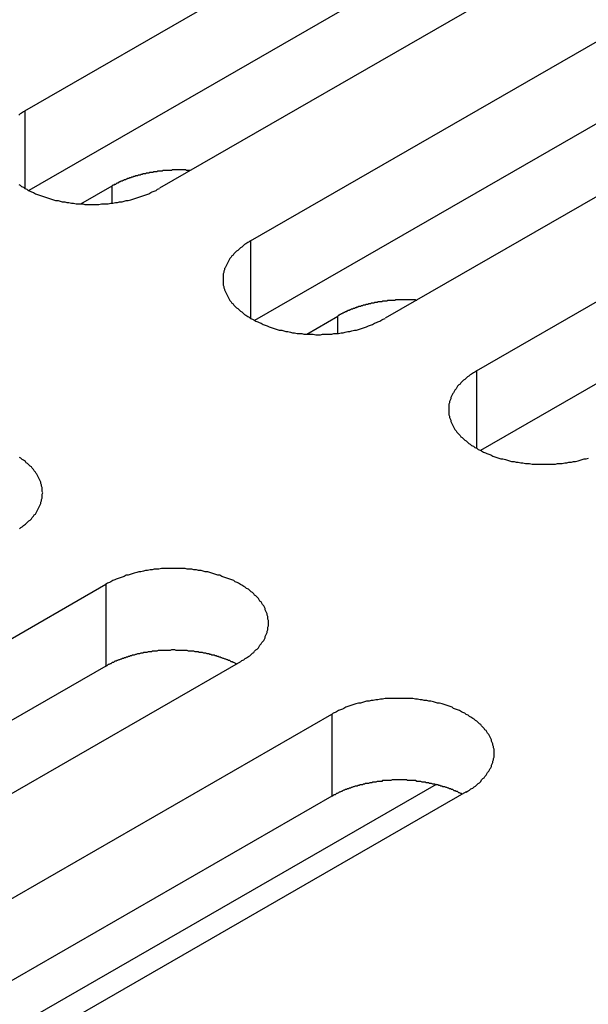
# Model space of a CAD drawing. Extents: x 0 to 2520, y 0 to 1782.
# Drawn here: x 2099 to 2108, y 1427 to 1442 of the extents above; entities that cross this region are included whole.
import ezdxf

# ---------------------------------------------------------------- set-up
doc = ezdxf.new("R2010")
doc.units = 0
doc.header["$LTSCALE"] = 6
doc.layers.add('VISIBLE__ISO_', color=7, linetype='CONTINUOUS')
doc.layers.add('VISIBLE_NARROW__ISO_', color=7, linetype='CONTINUOUS')

msp = doc.modelspace()

# ---------------------------------------------------------------- linework, layer by layer
at = {"layer": 'VISIBLE__ISO_'}
for p, q in [((2099.421, 1440.653), (2115.084, 1449.672)), ((2117.099, 1448.512), (2101.436, 1439.493)), ((2115.084, 1448.446), (2099.48, 1439.461)), ((2102.803, 1438.705), (2118.466, 1447.725)), ((2118.466, 1446.498), (2102.862, 1437.513)), ((2120.481, 1446.564), (2104.819, 1437.545)), ((2106.185, 1436.758), (2121.848, 1445.777)), ((2121.848, 1444.551), (2106.244, 1435.565)), ((2100.26, 1439.258), (2100.727, 1439.527)), ((2103.642, 1437.31), (2104.109, 1437.579)), ((2084.972, 1424.542), (2100.635, 1433.561)), ((2100.635, 1432.335), (2085.031, 1423.349)), ((2102.65, 1432.401), (2086.987, 1423.381)), ((2088.354, 1422.594), (2104.017, 1431.614)), ((2105.581, 1430.563), (2094.269, 1424.048)), ((2104.017, 1430.387), (2088.413, 1421.402)), ((2106.032, 1430.453), (2090.37, 1421.434))]:
    msp.add_line(p, q, dxfattribs=at)
for points in [[(2099.42, 1440.65, 0), (2099.4, 1440.64, 0), (2099.37, 1440.62, 0), (2099.35, 1440.61, 0), (2099.33, 1440.59, 0)], [(2101.9, 1439.76, 0), (2101.89, 1439.76, 0), (2101.88, 1439.76, 0), (2101.87, 1439.76, 0), (2101.86, 1439.76, 0), (2101.85, 1439.76, 0), (2101.84, 1439.76, 0), (2101.83, 1439.77, 0), (2101.82, 1439.77, 0), (2101.81, 1439.77, 0), (2101.8, 1439.77, 0), (2101.79, 1439.77, 0), (2101.78, 1439.77, 0), (2101.77, 1439.77, 0), (2101.76, 1439.77, 0), (2101.75, 1439.77, 0), (2101.74, 1439.77, 0), (2101.73, 1439.77, 0), (2101.72, 1439.77, 0), (2101.71, 1439.77, 0), (2101.7, 1439.77, 0), (2101.69, 1439.77, 0), (2101.68, 1439.77, 0), (2101.67, 1439.77, 0), (2101.66, 1439.77, 0), (2101.65, 1439.77, 0), (2101.64, 1439.77, 0), (2101.63, 1439.77, 0), (2101.62, 1439.76, 0), (2101.61, 1439.76, 0), (2101.6, 1439.76, 0), (2101.59, 1439.76, 0), (2101.58, 1439.76, 0), (2101.57, 1439.76, 0), (2101.56, 1439.76, 0), (2101.55, 1439.76, 0), (2101.54, 1439.76, 0), (2101.53, 1439.76, 0), (2101.52, 1439.76, 0), (2101.51, 1439.76, 0), (2101.5, 1439.76, 0), (2101.49, 1439.76, 0), (2101.48, 1439.75, 0), (2101.47, 1439.75, 0), (2101.46, 1439.75, 0), (2101.45, 1439.75, 0), (2101.44, 1439.75, 0), (2101.43, 1439.75, 0), (2101.42, 1439.75, 0), (2101.41, 1439.75, 0), (2101.4, 1439.74, 0), (2101.39, 1439.74, 0), (2101.38, 1439.74, 0), (2101.37, 1439.74, 0), (2101.36, 1439.74, 0), (2101.35, 1439.74, 0), (2101.35, 1439.74, 0), (2101.34, 1439.73, 0), (2101.33, 1439.73, 0), (2101.32, 1439.73, 0), (2101.31, 1439.73, 0), (2101.3, 1439.73, 0), (2101.29, 1439.73, 0), (2101.28, 1439.72, 0), (2101.27, 1439.72, 0), (2101.26, 1439.72, 0), (2101.25, 1439.72, 0), (2101.24, 1439.72, 0), (2101.23, 1439.71, 0), (2101.22, 1439.71, 0), (2101.21, 1439.71, 0), (2101.2, 1439.71, 0), (2101.19, 1439.71, 0), (2101.18, 1439.7, 0), (2101.17, 1439.7, 0), (2101.17, 1439.7, 0), (2101.16, 1439.7, 0), (2101.15, 1439.69, 0), (2101.14, 1439.69, 0), (2101.13, 1439.69, 0), (2101.12, 1439.69, 0), (2101.11, 1439.68, 0), (2101.1, 1439.68, 0), (2101.09, 1439.68, 0), (2101.08, 1439.68, 0), (2101.07, 1439.67, 0), (2101.07, 1439.67, 0), (2101.06, 1439.67, 0), (2101.05, 1439.67, 0), (2101.04, 1439.66, 0), (2101.03, 1439.66, 0), (2101.02, 1439.66, 0), (2101.01, 1439.65, 0), (2101, 1439.65, 0), (2101, 1439.65, 0), (2100.99, 1439.65, 0), (2100.98, 1439.64, 0), (2100.97, 1439.64, 0), (2100.96, 1439.64, 0), (2100.95, 1439.63, 0), (2100.94, 1439.63, 0), (2100.94, 1439.63, 0), (2100.93, 1439.62, 0), (2100.92, 1439.62, 0), (2100.91, 1439.62, 0), (2100.9, 1439.61, 0), (2100.9, 1439.61, 0), (2100.89, 1439.61, 0), (2100.88, 1439.6, 0), (2100.87, 1439.6, 0), (2100.86, 1439.6, 0), (2100.85, 1439.59, 0), (2100.85, 1439.59, 0), (2100.84, 1439.59, 0), (2100.83, 1439.58, 0), (2100.82, 1439.58, 0), (2100.82, 1439.57, 0), (2100.81, 1439.57, 0), (2100.8, 1439.57, 0), (2100.79, 1439.56, 0), (2100.79, 1439.56, 0), (2100.78, 1439.55, 0), (2100.77, 1439.55, 0), (2100.76, 1439.55, 0), (2100.76, 1439.54, 0), (2100.75, 1439.54, 0), (2100.74, 1439.54, 0), (2100.73, 1439.53, 0), (2100.73, 1439.53, 0)], [(2099.33, 1439.55, 0), (2099.35, 1439.54, 0), (2099.37, 1439.52, 0), (2099.4, 1439.51, 0), (2099.42, 1439.49, 0), (2099.45, 1439.48, 0), (2099.47, 1439.46, 0), (2099.5, 1439.45, 0), (2099.52, 1439.44, 0), (2099.55, 1439.43, 0), (2099.58, 1439.41, 0), (2099.61, 1439.4, 0), (2099.64, 1439.39, 0), (2099.67, 1439.38, 0), (2099.7, 1439.37, 0), (2099.73, 1439.36, 0), (2099.76, 1439.35, 0), (2099.79, 1439.34, 0), (2099.82, 1439.33, 0), (2099.85, 1439.32, 0), (2099.88, 1439.31, 0), (2099.92, 1439.31, 0), (2099.95, 1439.3, 0), (2099.98, 1439.29, 0), (2100.02, 1439.29, 0), (2100.05, 1439.28, 0), (2100.08, 1439.28, 0), (2100.12, 1439.27, 0), (2100.15, 1439.27, 0), (2100.19, 1439.26, 0), (2100.22, 1439.26, 0), (2100.25, 1439.26, 0), (2100.29, 1439.26, 0), (2100.32, 1439.25, 0), (2100.36, 1439.25, 0), (2100.39, 1439.25, 0), (2100.43, 1439.25, 0), (2100.46, 1439.25, 0), (2100.5, 1439.25, 0), (2100.53, 1439.25, 0), (2100.57, 1439.26, 0), (2100.6, 1439.26, 0), (2100.64, 1439.26, 0), (2100.67, 1439.26, 0), (2100.71, 1439.27, 0), (2100.74, 1439.27, 0), (2100.78, 1439.28, 0), (2100.81, 1439.28, 0), (2100.84, 1439.29, 0), (2100.88, 1439.29, 0), (2100.91, 1439.3, 0), (2100.94, 1439.31, 0), (2100.97, 1439.31, 0), (2101.01, 1439.32, 0), (2101.04, 1439.33, 0), (2101.07, 1439.34, 0), (2101.1, 1439.35, 0), (2101.13, 1439.36, 0), (2101.16, 1439.37, 0), (2101.19, 1439.38, 0), (2101.22, 1439.39, 0), (2101.25, 1439.4, 0), (2101.28, 1439.41, 0), (2101.31, 1439.43, 0), (2101.33, 1439.44, 0), (2101.36, 1439.45, 0), (2101.39, 1439.46, 0), (2101.41, 1439.48, 0), (2101.44, 1439.49, 0)], [(2102.8, 1438.71, 0), (2102.78, 1438.69, 0), (2102.76, 1438.68, 0), (2102.73, 1438.66, 0), (2102.71, 1438.65, 0), (2102.69, 1438.63, 0), (2102.67, 1438.61, 0), (2102.65, 1438.6, 0), (2102.63, 1438.58, 0), (2102.61, 1438.56, 0), (2102.59, 1438.55, 0), (2102.57, 1438.53, 0), (2102.55, 1438.51, 0), (2102.54, 1438.49, 0), (2102.52, 1438.48, 0), (2102.51, 1438.46, 0), (2102.49, 1438.44, 0), (2102.48, 1438.42, 0), (2102.47, 1438.4, 0), (2102.46, 1438.38, 0), (2102.45, 1438.36, 0), (2102.44, 1438.34, 0), (2102.43, 1438.32, 0), (2102.42, 1438.3, 0), (2102.41, 1438.29, 0), (2102.41, 1438.27, 0), (2102.4, 1438.25, 0), (2102.4, 1438.23, 0), (2102.39, 1438.21, 0), (2102.39, 1438.19, 0), (2102.39, 1438.17, 0), (2102.39, 1438.15, 0), (2102.39, 1438.13, 0), (2102.39, 1438.11, 0), (2102.39, 1438.08, 0), (2102.39, 1438.06, 0), (2102.39, 1438.04, 0), (2102.4, 1438.02, 0), (2102.4, 1438, 0), (2102.41, 1437.98, 0), (2102.41, 1437.97, 0), (2102.42, 1437.95, 0), (2102.43, 1437.93, 0), (2102.44, 1437.91, 0), (2102.45, 1437.89, 0), (2102.46, 1437.87, 0), (2102.47, 1437.85, 0), (2102.48, 1437.83, 0), (2102.49, 1437.81, 0), (2102.51, 1437.79, 0), (2102.52, 1437.77, 0), (2102.54, 1437.76, 0), (2102.55, 1437.74, 0), (2102.57, 1437.72, 0), (2102.59, 1437.7, 0), (2102.61, 1437.69, 0), (2102.63, 1437.67, 0), (2102.65, 1437.65, 0), (2102.67, 1437.64, 0), (2102.69, 1437.62, 0), (2102.71, 1437.6, 0), (2102.73, 1437.59, 0), (2102.76, 1437.57, 0), (2102.78, 1437.56, 0), (2102.8, 1437.54, 0), (2102.83, 1437.53, 0), (2102.85, 1437.52, 0), (2102.88, 1437.5, 0), (2102.91, 1437.49, 0), (2102.93, 1437.48, 0), (2102.96, 1437.47, 0), (2102.99, 1437.45, 0), (2103.02, 1437.44, 0), (2103.05, 1437.43, 0), (2103.08, 1437.42, 0), (2103.11, 1437.41, 0), (2103.14, 1437.4, 0), (2103.17, 1437.39, 0), (2103.2, 1437.38, 0), (2103.23, 1437.37, 0), (2103.27, 1437.37, 0), (2103.3, 1437.36, 0), (2103.33, 1437.35, 0), (2103.36, 1437.35, 0), (2103.4, 1437.34, 0), (2103.43, 1437.33, 0), (2103.46, 1437.33, 0), (2103.5, 1437.32, 0), (2103.53, 1437.32, 0), (2103.57, 1437.32, 0), (2103.6, 1437.31, 0), (2103.64, 1437.31, 0), (2103.67, 1437.31, 0), (2103.71, 1437.31, 0), (2103.74, 1437.31, 0), (2103.78, 1437.3, 0), (2103.81, 1437.3, 0), (2103.85, 1437.3, 0), (2103.88, 1437.31, 0), (2103.92, 1437.31, 0), (2103.95, 1437.31, 0), (2103.99, 1437.31, 0), (2104.02, 1437.31, 0), (2104.05, 1437.32, 0), (2104.09, 1437.32, 0), (2104.12, 1437.32, 0), (2104.16, 1437.33, 0), (2104.19, 1437.33, 0), (2104.22, 1437.34, 0), (2104.26, 1437.35, 0), (2104.29, 1437.35, 0), (2104.32, 1437.36, 0), (2104.36, 1437.37, 0), (2104.39, 1437.37, 0), (2104.42, 1437.38, 0), (2104.45, 1437.39, 0), (2104.48, 1437.4, 0), (2104.51, 1437.41, 0), (2104.54, 1437.42, 0), (2104.57, 1437.43, 0), (2104.6, 1437.44, 0), (2104.63, 1437.45, 0), (2104.66, 1437.47, 0), (2104.69, 1437.48, 0), (2104.71, 1437.49, 0), (2104.74, 1437.5, 0), (2104.77, 1437.52, 0), (2104.79, 1437.53, 0), (2104.82, 1437.54, 0)], [(2105.29, 1437.81, 0), (2105.28, 1437.81, 0), (2105.27, 1437.82, 0), (2105.26, 1437.82, 0), (2105.25, 1437.82, 0), (2105.24, 1437.82, 0), (2105.23, 1437.82, 0), (2105.22, 1437.82, 0), (2105.21, 1437.82, 0), (2105.2, 1437.82, 0), (2105.19, 1437.82, 0), (2105.18, 1437.82, 0), (2105.17, 1437.82, 0), (2105.16, 1437.82, 0), (2105.15, 1437.82, 0), (2105.14, 1437.82, 0), (2105.13, 1437.82, 0), (2105.11, 1437.82, 0), (2105.1, 1437.82, 0), (2105.09, 1437.82, 0), (2105.08, 1437.82, 0), (2105.07, 1437.82, 0), (2105.06, 1437.82, 0), (2105.05, 1437.82, 0), (2105.04, 1437.82, 0), (2105.03, 1437.82, 0), (2105.02, 1437.82, 0), (2105.01, 1437.82, 0), (2105, 1437.82, 0), (2104.99, 1437.82, 0), (2104.98, 1437.82, 0), (2104.97, 1437.82, 0), (2104.96, 1437.81, 0), (2104.95, 1437.81, 0), (2104.94, 1437.81, 0), (2104.93, 1437.81, 0), (2104.92, 1437.81, 0), (2104.91, 1437.81, 0), (2104.9, 1437.81, 0), (2104.89, 1437.81, 0), (2104.88, 1437.81, 0), (2104.87, 1437.81, 0), (2104.86, 1437.81, 0), (2104.85, 1437.81, 0), (2104.84, 1437.8, 0), (2104.83, 1437.8, 0), (2104.83, 1437.8, 0), (2104.82, 1437.8, 0), (2104.81, 1437.8, 0), (2104.8, 1437.8, 0), (2104.79, 1437.8, 0), (2104.78, 1437.8, 0), (2104.77, 1437.79, 0), (2104.76, 1437.79, 0), (2104.75, 1437.79, 0), (2104.74, 1437.79, 0), (2104.73, 1437.79, 0), (2104.72, 1437.79, 0), (2104.71, 1437.79, 0), (2104.7, 1437.78, 0), (2104.69, 1437.78, 0), (2104.68, 1437.78, 0), (2104.67, 1437.78, 0), (2104.66, 1437.78, 0), (2104.65, 1437.77, 0), (2104.64, 1437.77, 0), (2104.63, 1437.77, 0), (2104.62, 1437.77, 0), (2104.61, 1437.77, 0), (2104.6, 1437.76, 0), (2104.59, 1437.76, 0), (2104.58, 1437.76, 0), (2104.58, 1437.76, 0), (2104.57, 1437.76, 0), (2104.56, 1437.75, 0), (2104.55, 1437.75, 0), (2104.54, 1437.75, 0), (2104.53, 1437.75, 0), (2104.52, 1437.74, 0), (2104.51, 1437.74, 0), (2104.5, 1437.74, 0), (2104.49, 1437.74, 0), (2104.48, 1437.73, 0), (2104.47, 1437.73, 0), (2104.47, 1437.73, 0), (2104.46, 1437.73, 0), (2104.45, 1437.72, 0), (2104.44, 1437.72, 0), (2104.43, 1437.72, 0), (2104.42, 1437.72, 0), (2104.41, 1437.71, 0), (2104.4, 1437.71, 0), (2104.39, 1437.71, 0), (2104.39, 1437.7, 0), (2104.38, 1437.7, 0), (2104.37, 1437.7, 0), (2104.36, 1437.69, 0), (2104.35, 1437.69, 0), (2104.34, 1437.69, 0), (2104.34, 1437.69, 0), (2104.33, 1437.68, 0), (2104.32, 1437.68, 0), (2104.31, 1437.68, 0), (2104.3, 1437.67, 0), (2104.29, 1437.67, 0), (2104.29, 1437.67, 0), (2104.28, 1437.66, 0), (2104.27, 1437.66, 0), (2104.26, 1437.66, 0), (2104.25, 1437.65, 0), (2104.24, 1437.65, 0), (2104.24, 1437.64, 0), (2104.23, 1437.64, 0), (2104.22, 1437.64, 0), (2104.21, 1437.63, 0), (2104.21, 1437.63, 0), (2104.2, 1437.63, 0), (2104.19, 1437.62, 0), (2104.18, 1437.62, 0), (2104.18, 1437.62, 0), (2104.17, 1437.61, 0), (2104.16, 1437.61, 0), (2104.15, 1437.6, 0), (2104.15, 1437.6, 0), (2104.14, 1437.6, 0), (2104.13, 1437.59, 0), (2104.12, 1437.59, 0), (2104.12, 1437.58, 0), (2104.11, 1437.58, 0)], [(2106.19, 1436.76, 0), (2106.16, 1436.74, 0), (2106.14, 1436.73, 0), (2106.11, 1436.71, 0), (2106.09, 1436.7, 0), (2106.07, 1436.68, 0), (2106.05, 1436.67, 0), (2106.03, 1436.65, 0), (2106.01, 1436.63, 0), (2105.99, 1436.62, 0), (2105.97, 1436.6, 0), (2105.95, 1436.58, 0), (2105.94, 1436.56, 0), (2105.92, 1436.55, 0), (2105.9, 1436.53, 0), (2105.89, 1436.51, 0), (2105.88, 1436.49, 0), (2105.86, 1436.47, 0), (2105.85, 1436.45, 0), (2105.84, 1436.43, 0), (2105.83, 1436.42, 0), (2105.82, 1436.4, 0), (2105.81, 1436.38, 0), (2105.8, 1436.36, 0), (2105.8, 1436.34, 0), (2105.79, 1436.32, 0), (2105.78, 1436.3, 0), (2105.78, 1436.28, 0), (2105.77, 1436.26, 0), (2105.77, 1436.24, 0), (2105.77, 1436.22, 0), (2105.77, 1436.2, 0), (2105.77, 1436.18, 0), (2105.77, 1436.16, 0), (2105.77, 1436.14, 0), (2105.77, 1436.12, 0), (2105.77, 1436.1, 0), (2105.78, 1436.08, 0), (2105.78, 1436.06, 0), (2105.79, 1436.04, 0), (2105.8, 1436.02, 0), (2105.8, 1436, 0), (2105.81, 1435.98, 0), (2105.82, 1435.96, 0), (2105.83, 1435.94, 0), (2105.84, 1435.92, 0), (2105.85, 1435.9, 0), (2105.86, 1435.88, 0), (2105.88, 1435.86, 0), (2105.89, 1435.84, 0), (2105.9, 1435.83, 0), (2105.92, 1435.81, 0), (2105.94, 1435.79, 0), (2105.95, 1435.77, 0), (2105.97, 1435.76, 0), (2105.99, 1435.74, 0), (2106.01, 1435.72, 0), (2106.03, 1435.71, 0), (2106.05, 1435.69, 0), (2106.07, 1435.67, 0), (2106.09, 1435.66, 0), (2106.11, 1435.64, 0), (2106.14, 1435.63, 0), (2106.16, 1435.61, 0), (2106.19, 1435.6, 0), (2106.21, 1435.58, 0), (2106.24, 1435.57, 0), (2106.26, 1435.56, 0), (2106.29, 1435.54, 0), (2106.32, 1435.53, 0), (2106.34, 1435.52, 0), (2106.37, 1435.51, 0), (2106.4, 1435.5, 0), (2106.43, 1435.48, 0), (2106.46, 1435.47, 0), (2106.49, 1435.46, 0), (2106.52, 1435.45, 0), (2106.55, 1435.44, 0), (2106.58, 1435.44, 0), (2106.62, 1435.43, 0), (2106.65, 1435.42, 0), (2106.68, 1435.41, 0), (2106.71, 1435.4, 0), (2106.75, 1435.4, 0), (2106.78, 1435.39, 0), (2106.81, 1435.39, 0), (2106.85, 1435.38, 0), (2106.88, 1435.38, 0), (2106.92, 1435.37, 0), (2106.95, 1435.37, 0), (2106.98, 1435.37, 0), (2107.02, 1435.36, 0), (2107.05, 1435.36, 0), (2107.09, 1435.36, 0), (2107.12, 1435.36, 0), (2107.16, 1435.36, 0), (2107.19, 1435.36, 0), (2107.23, 1435.36, 0), (2107.26, 1435.36, 0), (2107.3, 1435.36, 0), (2107.33, 1435.36, 0), (2107.37, 1435.36, 0), (2107.4, 1435.37, 0), (2107.44, 1435.37, 0), (2107.47, 1435.37, 0), (2107.51, 1435.38, 0), (2107.54, 1435.38, 0), (2107.57, 1435.39, 0), (2107.61, 1435.39, 0), (2107.64, 1435.4, 0), (2107.67, 1435.4, 0), (2107.71, 1435.41, 0), (2107.74, 1435.42, 0), (2107.77, 1435.43, 0), (2107.8, 1435.44, 0), (2107.83, 1435.44, 0), (2107.86, 1435.45, 0)], [(2099.34, 1434.39, 0), (2099.36, 1434.41, 0), (2099.38, 1434.42, 0), (2099.4, 1434.44, 0), (2099.43, 1434.46, 0), (2099.44, 1434.47, 0), (2099.46, 1434.49, 0), (2099.48, 1434.51, 0), (2099.5, 1434.52, 0), (2099.52, 1434.54, 0), (2099.53, 1434.56, 0), (2099.55, 1434.58, 0), (2099.56, 1434.6, 0), (2099.58, 1434.61, 0), (2099.59, 1434.63, 0), (2099.6, 1434.65, 0), (2099.61, 1434.67, 0), (2099.62, 1434.69, 0), (2099.63, 1434.71, 0), (2099.64, 1434.73, 0), (2099.65, 1434.75, 0), (2099.66, 1434.77, 0), (2099.66, 1434.79, 0), (2099.67, 1434.81, 0), (2099.67, 1434.83, 0), (2099.68, 1434.85, 0), (2099.68, 1434.87, 0), (2099.68, 1434.89, 0), (2099.68, 1434.91, 0), (2099.69, 1434.93, 0), (2099.68, 1434.95, 0), (2099.68, 1434.97, 0), (2099.68, 1434.99, 0), (2099.68, 1435.01, 0), (2099.67, 1435.03, 0), (2099.67, 1435.05, 0), (2099.66, 1435.07, 0), (2099.66, 1435.09, 0), (2099.65, 1435.11, 0), (2099.64, 1435.13, 0), (2099.63, 1435.15, 0), (2099.62, 1435.17, 0), (2099.61, 1435.19, 0), (2099.6, 1435.21, 0), (2099.59, 1435.22, 0), (2099.58, 1435.24, 0), (2099.56, 1435.26, 0), (2099.55, 1435.28, 0), (2099.53, 1435.3, 0), (2099.52, 1435.32, 0), (2099.5, 1435.33, 0), (2099.48, 1435.35, 0), (2099.46, 1435.37, 0), (2099.44, 1435.38, 0), (2099.43, 1435.4, 0), (2099.4, 1435.42, 0), (2099.38, 1435.43, 0), (2099.36, 1435.45, 0), (2099.34, 1435.46, 0)], [(2102.65, 1432.4, 0), (2102.67, 1432.42, 0), (2102.7, 1432.43, 0), (2102.72, 1432.45, 0), (2102.74, 1432.46, 0), (2102.77, 1432.48, 0), (2102.79, 1432.49, 0), (2102.81, 1432.51, 0), (2102.83, 1432.53, 0), (2102.85, 1432.54, 0), (2102.86, 1432.56, 0), (2102.88, 1432.58, 0), (2102.9, 1432.59, 0), (2102.92, 1432.61, 0), (2102.93, 1432.63, 0), (2102.94, 1432.65, 0), (2102.96, 1432.67, 0), (2102.97, 1432.69, 0), (2102.98, 1432.7, 0), (2103, 1432.72, 0), (2103.01, 1432.74, 0), (2103.02, 1432.76, 0), (2103.02, 1432.78, 0), (2103.03, 1432.8, 0), (2103.04, 1432.82, 0), (2103.05, 1432.84, 0), (2103.05, 1432.86, 0), (2103.06, 1432.88, 0), (2103.06, 1432.9, 0), (2103.06, 1432.92, 0), (2103.07, 1432.94, 0), (2103.07, 1432.96, 0), (2103.07, 1432.98, 0), (2103.07, 1433, 0), (2103.07, 1433.02, 0), (2103.06, 1433.04, 0), (2103.06, 1433.06, 0), (2103.06, 1433.08, 0), (2103.05, 1433.1, 0), (2103.05, 1433.12, 0), (2103.04, 1433.14, 0), (2103.03, 1433.16, 0), (2103.02, 1433.18, 0), (2103.02, 1433.2, 0), (2103.01, 1433.22, 0), (2103, 1433.24, 0), (2102.98, 1433.26, 0), (2102.97, 1433.28, 0), (2102.96, 1433.3, 0), (2102.94, 1433.31, 0), (2102.93, 1433.33, 0), (2102.92, 1433.35, 0), (2102.9, 1433.37, 0), (2102.88, 1433.39, 0), (2102.86, 1433.4, 0), (2102.85, 1433.42, 0), (2102.83, 1433.44, 0), (2102.81, 1433.45, 0), (2102.79, 1433.47, 0), (2102.77, 1433.49, 0), (2102.74, 1433.5, 0), (2102.72, 1433.52, 0), (2102.7, 1433.53, 0), (2102.67, 1433.55, 0), (2102.65, 1433.56, 0), (2102.62, 1433.58, 0), (2102.6, 1433.59, 0), (2102.57, 1433.6, 0), (2102.55, 1433.62, 0), (2102.52, 1433.63, 0), (2102.49, 1433.64, 0), (2102.46, 1433.65, 0), (2102.43, 1433.66, 0), (2102.4, 1433.67, 0), (2102.37, 1433.68, 0), (2102.34, 1433.7, 0), (2102.31, 1433.7, 0), (2102.28, 1433.71, 0), (2102.25, 1433.72, 0), (2102.22, 1433.73, 0), (2102.19, 1433.74, 0), (2102.16, 1433.75, 0), (2102.12, 1433.75, 0), (2102.09, 1433.76, 0), (2102.06, 1433.77, 0), (2102.02, 1433.77, 0), (2101.99, 1433.78, 0), (2101.95, 1433.78, 0), (2101.92, 1433.79, 0), (2101.89, 1433.79, 0), (2101.85, 1433.79, 0), (2101.82, 1433.8, 0), (2101.78, 1433.8, 0), (2101.75, 1433.8, 0), (2101.71, 1433.8, 0), (2101.68, 1433.8, 0), (2101.64, 1433.8, 0), (2101.61, 1433.8, 0), (2101.57, 1433.8, 0), (2101.54, 1433.8, 0), (2101.5, 1433.8, 0), (2101.47, 1433.8, 0), (2101.43, 1433.79, 0), (2101.4, 1433.79, 0), (2101.36, 1433.79, 0), (2101.33, 1433.78, 0), (2101.3, 1433.78, 0), (2101.26, 1433.77, 0), (2101.23, 1433.77, 0), (2101.2, 1433.76, 0), (2101.16, 1433.75, 0), (2101.13, 1433.75, 0), (2101.1, 1433.74, 0), (2101.06, 1433.73, 0), (2101.03, 1433.72, 0), (2101, 1433.71, 0), (2100.97, 1433.7, 0), (2100.94, 1433.7, 0), (2100.91, 1433.68, 0), (2100.88, 1433.67, 0), (2100.85, 1433.66, 0), (2100.82, 1433.65, 0), (2100.79, 1433.64, 0), (2100.77, 1433.63, 0), (2100.74, 1433.62, 0), (2100.71, 1433.6, 0), (2100.69, 1433.59, 0), (2100.66, 1433.58, 0), (2100.63, 1433.56, 0)], [(2102.59, 1432.37, 0), (2102.58, 1432.37, 0), (2102.57, 1432.38, 0), (2102.55, 1432.39, 0), (2102.54, 1432.39, 0), (2102.53, 1432.4, 0), (2102.51, 1432.4, 0), (2102.5, 1432.41, 0), (2102.49, 1432.42, 0), (2102.47, 1432.42, 0), (2102.46, 1432.43, 0), (2102.45, 1432.43, 0), (2102.43, 1432.44, 0), (2102.42, 1432.44, 0), (2102.4, 1432.45, 0), (2102.39, 1432.45, 0), (2102.37, 1432.46, 0), (2102.36, 1432.46, 0), (2102.35, 1432.47, 0), (2102.33, 1432.47, 0), (2102.32, 1432.48, 0), (2102.3, 1432.48, 0), (2102.29, 1432.49, 0), (2102.27, 1432.49, 0), (2102.26, 1432.5, 0), (2102.24, 1432.5, 0), (2102.22, 1432.5, 0), (2102.21, 1432.51, 0), (2102.19, 1432.51, 0), (2102.18, 1432.52, 0), (2102.16, 1432.52, 0), (2102.15, 1432.52, 0), (2102.13, 1432.53, 0), (2102.12, 1432.53, 0), (2102.1, 1432.53, 0), (2102.08, 1432.54, 0), (2102.07, 1432.54, 0), (2102.05, 1432.54, 0), (2102.03, 1432.54, 0), (2102.02, 1432.55, 0), (2102, 1432.55, 0), (2101.99, 1432.55, 0), (2101.97, 1432.55, 0), (2101.95, 1432.56, 0), (2101.94, 1432.56, 0), (2101.92, 1432.56, 0), (2101.9, 1432.56, 0), (2101.89, 1432.56, 0), (2101.87, 1432.56, 0), (2101.85, 1432.57, 0), (2101.84, 1432.57, 0), (2101.82, 1432.57, 0), (2101.8, 1432.57, 0), (2101.79, 1432.57, 0), (2101.77, 1432.57, 0), (2101.75, 1432.57, 0), (2101.74, 1432.57, 0), (2101.72, 1432.57, 0), (2101.7, 1432.57, 0), (2101.69, 1432.57, 0), (2101.67, 1432.58, 0), (2101.65, 1432.58, 0), (2101.64, 1432.58, 0), (2101.62, 1432.58, 0), (2101.6, 1432.57, 0), (2101.58, 1432.57, 0), (2101.57, 1432.57, 0), (2101.55, 1432.57, 0), (2101.53, 1432.57, 0), (2101.52, 1432.57, 0), (2101.5, 1432.57, 0), (2101.48, 1432.57, 0), (2101.47, 1432.57, 0), (2101.45, 1432.57, 0), (2101.43, 1432.57, 0), (2101.42, 1432.57, 0), (2101.4, 1432.56, 0), (2101.38, 1432.56, 0), (2101.37, 1432.56, 0), (2101.35, 1432.56, 0), (2101.33, 1432.56, 0), (2101.32, 1432.55, 0), (2101.3, 1432.55, 0), (2101.29, 1432.55, 0), (2101.27, 1432.55, 0), (2101.25, 1432.54, 0), (2101.24, 1432.54, 0), (2101.22, 1432.54, 0), (2101.2, 1432.54, 0), (2101.19, 1432.53, 0), (2101.17, 1432.53, 0), (2101.16, 1432.53, 0), (2101.14, 1432.52, 0), (2101.13, 1432.52, 0), (2101.11, 1432.52, 0), (2101.09, 1432.51, 0), (2101.08, 1432.51, 0), (2101.06, 1432.5, 0), (2101.05, 1432.5, 0), (2101.03, 1432.5, 0), (2101.02, 1432.49, 0), (2101, 1432.49, 0), (2100.99, 1432.48, 0), (2100.97, 1432.48, 0), (2100.96, 1432.47, 0), (2100.94, 1432.47, 0), (2100.93, 1432.46, 0), (2100.91, 1432.46, 0), (2100.9, 1432.45, 0), (2100.88, 1432.45, 0), (2100.87, 1432.44, 0), (2100.86, 1432.44, 0), (2100.84, 1432.43, 0), (2100.83, 1432.43, 0), (2100.81, 1432.42, 0), (2100.8, 1432.42, 0), (2100.79, 1432.41, 0), (2100.77, 1432.41, 0), (2100.76, 1432.4, 0), (2100.75, 1432.39, 0), (2100.73, 1432.39, 0), (2100.72, 1432.38, 0), (2100.71, 1432.37, 0), (2100.7, 1432.37, 0), (2100.68, 1432.36, 0), (2100.67, 1432.36, 0), (2100.66, 1432.35, 0), (2100.65, 1432.34, 0), (2100.63, 1432.33, 0)], [(2106.03, 1430.45, 0), (2106.06, 1430.47, 0), (2106.08, 1430.48, 0), (2106.1, 1430.5, 0), (2106.13, 1430.51, 0), (2106.15, 1430.53, 0), (2106.17, 1430.54, 0), (2106.19, 1430.56, 0), (2106.21, 1430.58, 0), (2106.23, 1430.59, 0), (2106.25, 1430.61, 0), (2106.26, 1430.63, 0), (2106.28, 1430.65, 0), (2106.3, 1430.66, 0), (2106.31, 1430.68, 0), (2106.33, 1430.7, 0), (2106.34, 1430.72, 0), (2106.35, 1430.74, 0), (2106.37, 1430.76, 0), (2106.38, 1430.78, 0), (2106.39, 1430.8, 0), (2106.4, 1430.81, 0), (2106.41, 1430.83, 0), (2106.41, 1430.85, 0), (2106.42, 1430.87, 0), (2106.43, 1430.89, 0), (2106.43, 1430.91, 0), (2106.44, 1430.93, 0), (2106.44, 1430.95, 0), (2106.45, 1430.97, 0), (2106.45, 1430.99, 0), (2106.45, 1431.01, 0), (2106.45, 1431.03, 0), (2106.45, 1431.05, 0), (2106.45, 1431.07, 0), (2106.45, 1431.09, 0), (2106.44, 1431.11, 0), (2106.44, 1431.13, 0), (2106.43, 1431.15, 0), (2106.43, 1431.17, 0), (2106.42, 1431.19, 0), (2106.41, 1431.21, 0), (2106.41, 1431.23, 0), (2106.4, 1431.25, 0), (2106.39, 1431.27, 0), (2106.38, 1431.29, 0), (2106.37, 1431.31, 0), (2106.35, 1431.33, 0), (2106.34, 1431.35, 0), (2106.33, 1431.37, 0), (2106.31, 1431.38, 0), (2106.3, 1431.4, 0), (2106.28, 1431.42, 0), (2106.26, 1431.44, 0), (2106.25, 1431.46, 0), (2106.23, 1431.47, 0), (2106.21, 1431.49, 0), (2106.19, 1431.51, 0), (2106.17, 1431.52, 0), (2106.15, 1431.54, 0), (2106.13, 1431.55, 0), (2106.1, 1431.57, 0), (2106.08, 1431.58, 0), (2106.06, 1431.6, 0), (2106.03, 1431.61, 0), (2106.01, 1431.63, 0), (2105.98, 1431.64, 0), (2105.96, 1431.65, 0), (2105.93, 1431.67, 0), (2105.9, 1431.68, 0), (2105.87, 1431.69, 0), (2105.84, 1431.7, 0), (2105.82, 1431.72, 0), (2105.79, 1431.73, 0), (2105.76, 1431.74, 0), (2105.73, 1431.75, 0), (2105.7, 1431.76, 0), (2105.67, 1431.77, 0), (2105.63, 1431.78, 0), (2105.6, 1431.78, 0), (2105.57, 1431.79, 0), (2105.54, 1431.8, 0), (2105.5, 1431.81, 0), (2105.47, 1431.81, 0), (2105.44, 1431.82, 0), (2105.4, 1431.82, 0), (2105.37, 1431.83, 0), (2105.34, 1431.83, 0), (2105.3, 1431.84, 0), (2105.27, 1431.84, 0), (2105.23, 1431.85, 0), (2105.2, 1431.85, 0), (2105.16, 1431.85, 0), (2105.13, 1431.85, 0), (2105.09, 1431.85, 0), (2105.06, 1431.85, 0), (2105.02, 1431.85, 0), (2104.99, 1431.85, 0), (2104.95, 1431.85, 0), (2104.92, 1431.85, 0), (2104.88, 1431.85, 0), (2104.85, 1431.85, 0), (2104.82, 1431.85, 0), (2104.78, 1431.84, 0), (2104.75, 1431.84, 0), (2104.71, 1431.83, 0), (2104.68, 1431.83, 0), (2104.64, 1431.82, 0), (2104.61, 1431.82, 0), (2104.58, 1431.81, 0), (2104.54, 1431.81, 0), (2104.51, 1431.8, 0), (2104.48, 1431.79, 0), (2104.45, 1431.78, 0), (2104.42, 1431.78, 0), (2104.38, 1431.77, 0), (2104.35, 1431.76, 0), (2104.32, 1431.75, 0), (2104.29, 1431.74, 0), (2104.26, 1431.73, 0), (2104.23, 1431.72, 0), (2104.2, 1431.7, 0), (2104.18, 1431.69, 0), (2104.15, 1431.68, 0), (2104.12, 1431.67, 0), (2104.09, 1431.65, 0), (2104.07, 1431.64, 0), (2104.04, 1431.63, 0), (2104.02, 1431.61, 0)], [(2105.97, 1430.42, 0), (2105.96, 1430.43, 0), (2105.95, 1430.43, 0), (2105.93, 1430.44, 0), (2105.92, 1430.44, 0), (2105.91, 1430.45, 0), (2105.9, 1430.46, 0), (2105.88, 1430.46, 0), (2105.87, 1430.47, 0), (2105.85, 1430.47, 0), (2105.84, 1430.48, 0), (2105.83, 1430.49, 0), (2105.81, 1430.49, 0), (2105.8, 1430.5, 0), (2105.78, 1430.5, 0), (2105.77, 1430.51, 0), (2105.76, 1430.51, 0), (2105.74, 1430.52, 0), (2105.73, 1430.52, 0), (2105.71, 1430.53, 0), (2105.7, 1430.53, 0), (2105.68, 1430.53, 0), (2105.67, 1430.54, 0), (2105.65, 1430.54, 0), (2105.64, 1430.55, 0), (2105.62, 1430.55, 0), (2105.61, 1430.56, 0), (2105.59, 1430.56, 0), (2105.58, 1430.56, 0), (2105.56, 1430.57, 0), (2105.54, 1430.57, 0), (2105.53, 1430.57, 0), (2105.51, 1430.58, 0), (2105.5, 1430.58, 0), (2105.48, 1430.58, 0), (2105.47, 1430.59, 0), (2105.45, 1430.59, 0), (2105.43, 1430.59, 0), (2105.42, 1430.6, 0), (2105.4, 1430.6, 0), (2105.38, 1430.6, 0), (2105.37, 1430.6, 0), (2105.35, 1430.61, 0), (2105.34, 1430.61, 0), (2105.32, 1430.61, 0), (2105.3, 1430.61, 0), (2105.29, 1430.61, 0), (2105.27, 1430.62, 0), (2105.25, 1430.62, 0), (2105.24, 1430.62, 0), (2105.22, 1430.62, 0), (2105.2, 1430.62, 0), (2105.19, 1430.62, 0), (2105.17, 1430.62, 0), (2105.15, 1430.62, 0), (2105.14, 1430.63, 0), (2105.12, 1430.63, 0), (2105.1, 1430.63, 0), (2105.09, 1430.63, 0), (2105.07, 1430.63, 0), (2105.05, 1430.63, 0), (2105.03, 1430.63, 0), (2105.02, 1430.63, 0), (2105, 1430.63, 0), (2104.98, 1430.63, 0), (2104.97, 1430.63, 0), (2104.95, 1430.63, 0), (2104.93, 1430.63, 0), (2104.92, 1430.63, 0), (2104.9, 1430.62, 0), (2104.88, 1430.62, 0), (2104.87, 1430.62, 0), (2104.85, 1430.62, 0), (2104.83, 1430.62, 0), (2104.82, 1430.62, 0), (2104.8, 1430.62, 0), (2104.78, 1430.62, 0), (2104.77, 1430.61, 0), (2104.75, 1430.61, 0), (2104.73, 1430.61, 0), (2104.72, 1430.61, 0), (2104.7, 1430.61, 0), (2104.68, 1430.6, 0), (2104.67, 1430.6, 0), (2104.65, 1430.6, 0), (2104.63, 1430.6, 0), (2104.62, 1430.59, 0), (2104.6, 1430.59, 0), (2104.59, 1430.59, 0), (2104.57, 1430.58, 0), (2104.55, 1430.58, 0), (2104.54, 1430.58, 0), (2104.52, 1430.58, 0), (2104.51, 1430.57, 0), (2104.49, 1430.57, 0), (2104.48, 1430.56, 0), (2104.46, 1430.56, 0), (2104.44, 1430.56, 0), (2104.43, 1430.55, 0), (2104.41, 1430.55, 0), (2104.4, 1430.54, 0), (2104.38, 1430.54, 0), (2104.37, 1430.54, 0), (2104.35, 1430.53, 0), (2104.34, 1430.53, 0), (2104.32, 1430.52, 0), (2104.31, 1430.52, 0), (2104.3, 1430.51, 0), (2104.28, 1430.51, 0), (2104.27, 1430.5, 0), (2104.25, 1430.5, 0), (2104.24, 1430.49, 0), (2104.22, 1430.49, 0), (2104.21, 1430.48, 0), (2104.2, 1430.48, 0), (2104.18, 1430.47, 0), (2104.17, 1430.46, 0), (2104.16, 1430.46, 0), (2104.14, 1430.45, 0), (2104.13, 1430.45, 0), (2104.12, 1430.44, 0), (2104.1, 1430.43, 0), (2104.09, 1430.43, 0), (2104.08, 1430.42, 0), (2104.07, 1430.41, 0), (2104.05, 1430.41, 0), (2104.04, 1430.4, 0), (2104.03, 1430.39, 0), (2104.02, 1430.39, 0)]]:
    msp.add_polyline3d(points, dxfattribs=at)
at = {"layer": 'VISIBLE_NARROW__ISO_'}
for p, q in [((2099.421, 1440.653), (2099.421, 1439.493)), ((2100.727, 1439.27), (2100.727, 1439.527)), ((2102.803, 1438.705), (2102.803, 1437.545)), ((2104.109, 1437.323), (2104.109, 1437.579)), ((2106.185, 1436.758), (2106.185, 1435.597)), ((2100.635, 1433.561), (2100.635, 1432.335)), ((2104.017, 1431.614), (2104.017, 1430.387))]:
    msp.add_line(p, q, dxfattribs=at)

doc.saveas('drawing.dxf')
